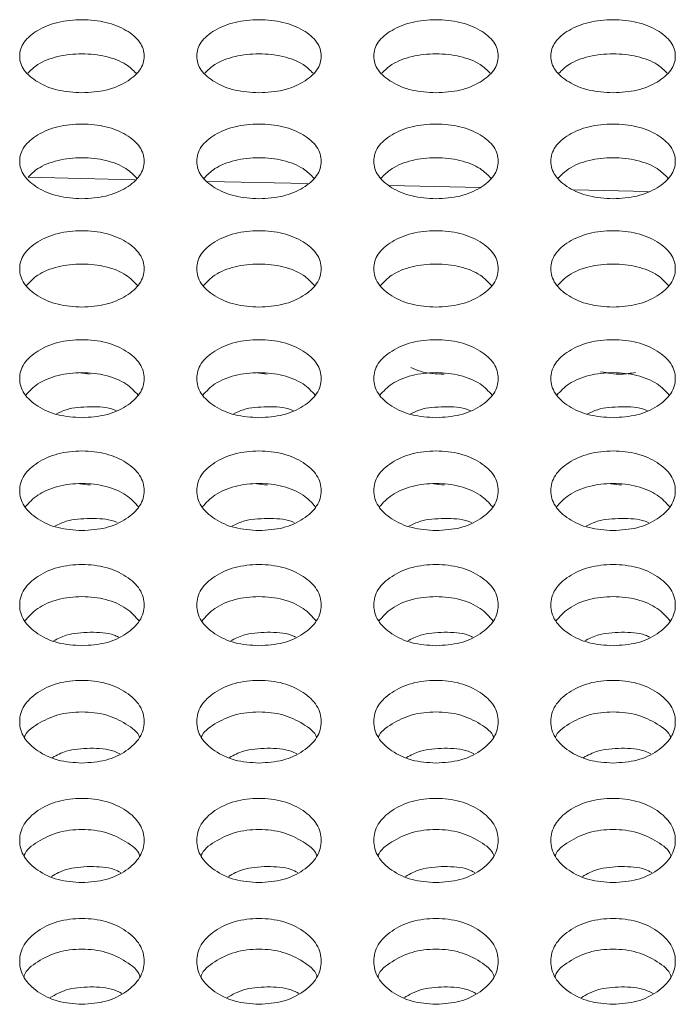
# Model space of a CAD drawing. Units: millimetres. Extents: x 11 to 1180, y 5 to 832.
# Drawn here: x 90 to 95, y 299 to 306 of the extents above; entities that cross this region are included whole.
import ezdxf

# ---------------------------------------------------------------- set-up
doc = ezdxf.new("R2010")
doc.units = ezdxf.units.MM

msp = doc.modelspace()

# ---------------------------------------------------------------- linework, layer by layer
at = {"color": 8, "linetype": 'Continuous', "lineweight": 15}
for p, q in [((91.151, 305.2334), (90.378, 305.251)), ((92.3989, 305.2049), (91.6772, 305.2214)), ((93.6469, 305.1764), (92.991, 305.1914)), ((94.861, 305.1487), (94.3241, 305.161))]:
    msp.add_line(p, q, dxfattribs=at)
at = {"color": 7, "linetype": 'Continuous', "lineweight": 15}
for p, q in [((90.7518, 303.8371), (90.8274, 303.8281)), ((92.0318, 303.8371), (92.1074, 303.8281)), ((90.7518, 303.0358), (90.8274, 303.0266)), ((92.0318, 303.0358), (92.1074, 303.0266)), ((93.3118, 303.0358), (93.3874, 303.0266)), ((94.5918, 303.0358), (94.6674, 303.0266))]:
    msp.add_line(p, q, dxfattribs=at)
for points, knots in [([(90.7674, 305.8616), (90.7081, 305.8653), (90.5896, 305.8726), (90.4416, 305.9357), (90.3383, 306.0223), (90.3069, 306.1268), (90.3383, 306.2309), (90.4416, 306.3173), (90.5895, 306.3778), (90.7674, 306.3961), (90.9454, 306.3777), (91.0932, 306.3173), (91.1965, 306.2309), (91.2278, 306.1269), (91.1964, 306.0223), (91.0929, 305.9356), (90.9452, 305.8722), (90.8266, 305.8651), (90.7674, 305.8616)], [0, 0, 0, 0, 0.0625283, 0.1249874, 0.1873368, 0.2500007, 0.3123933, 0.3750103, 0.437438, 0.5000188, 0.5624503, 0.6250309, 0.6874802, 0.7500443, 0.8125209, 0.8750584, 0.9376351, 1, 1, 1, 1]), ([(92.0474, 305.8616), (91.9881, 305.8653), (91.8696, 305.8726), (91.7216, 305.9357), (91.6183, 306.0223), (91.5869, 306.1268), (91.6183, 306.2309), (91.7216, 306.3173), (91.8695, 306.3778), (92.0474, 306.3961), (92.2254, 306.3777), (92.3732, 306.3173), (92.4765, 306.2309), (92.5078, 306.1269), (92.4764, 306.0223), (92.3729, 305.9356), (92.2252, 305.8722), (92.1066, 305.8651), (92.0474, 305.8616)], [0, 0, 0, 0, 0.0625262, 0.1249854, 0.1873348, 0.2499991, 0.3123918, 0.37501, 0.4374377, 0.5000186, 0.5624502, 0.625029, 0.6874796, 0.7500432, 0.8125199, 0.8750563, 0.937633, 1, 1, 1, 1]), ([(93.3274, 305.8616), (93.2681, 305.8653), (93.1496, 305.8726), (93.0016, 305.9357), (92.8983, 306.0223), (92.8669, 306.1268), (92.8983, 306.2309), (93.0016, 306.3173), (93.1495, 306.3778), (93.3274, 306.3961), (93.5054, 306.3777), (93.6532, 306.3173), (93.7565, 306.2309), (93.7878, 306.1269), (93.7564, 306.0223), (93.6529, 305.9356), (93.5052, 305.8722), (93.3866, 305.8651), (93.3274, 305.8616)], [0, 0, 0, 0, 0.062528, 0.124987, 0.187337, 0.250001, 0.312394, 0.375012, 0.437439, 0.50002, 0.562452, 0.625031, 0.687481, 0.750045, 0.812521, 0.875058, 0.937635, 1, 1, 1, 1]), ([(94.6074, 305.8616), (94.5481, 305.8653), (94.4296, 305.8726), (94.2816, 305.9357), (94.1783, 306.0223), (94.1469, 306.1268), (94.1783, 306.2309), (94.2816, 306.3173), (94.4295, 306.3778), (94.6074, 306.3961), (94.7854, 306.3777), (94.9332, 306.3173), (95.0365, 306.2309), (95.0678, 306.1269), (95.0364, 306.0223), (94.9329, 305.9356), (94.7852, 305.8722), (94.6666, 305.8651), (94.6074, 305.8616)], [0, 0, 0, 0, 0.0625283, 0.1249874, 0.1873368, 0.2500007, 0.3123933, 0.3750103, 0.437438, 0.5000188, 0.5624503, 0.6250309, 0.6874802, 0.7500443, 0.8125209, 0.8750584, 0.9376351, 1, 1, 1, 1]), ([(90.3757, 306.0032), (90.3979, 306.0253), (90.45, 306.0771), (90.5908, 306.1302), (90.7674, 306.1491), (90.944, 306.1301), (91.0848, 306.0771), (91.1369, 306.0253), (91.159, 306.0033)], [0, 0, 0, 0, 0.135327, 0.317432, 0.50018, 0.682493, 0.865039, 1, 1, 1, 1]), ([(91.6557, 306.0032), (91.6779, 306.0253), (91.73, 306.0771), (91.8708, 306.1302), (92.0474, 306.1491), (92.224, 306.1301), (92.3648, 306.0771), (92.4169, 306.0253), (92.439, 306.0033)], [0, 0, 0, 0, 0.135331, 0.317436, 0.500184, 0.682498, 0.865039, 1, 1, 1, 1]), ([(92.9357, 306.0032), (92.9579, 306.0253), (93.01, 306.0771), (93.1508, 306.1302), (93.3274, 306.1491), (93.504, 306.1301), (93.6448, 306.0771), (93.6969, 306.0253), (93.719, 306.0033)], [0, 0, 0, 0, 0.135327, 0.317433, 0.500181, 0.682494, 0.865035, 1, 1, 1, 1]), ([(94.2157, 306.0032), (94.2379, 306.0253), (94.29, 306.0771), (94.4308, 306.1302), (94.6074, 306.1491), (94.784, 306.1301), (94.9248, 306.0771), (94.9769, 306.0253), (94.999, 306.0033)], [0, 0, 0, 0, 0.135327, 0.317432, 0.50018, 0.682493, 0.865039, 1, 1, 1, 1]), ([(90.7674, 305.0956), (90.7081, 305.0994), (90.5896, 305.1068), (90.4416, 305.1713), (90.3383, 305.26), (90.3069, 305.3668), (90.3383, 305.4733), (90.4416, 305.5617), (90.5895, 305.6235), (90.7674, 305.6422), (90.9454, 305.6235), (91.0932, 305.5617), (91.1965, 305.4732), (91.2278, 305.3669), (91.1964, 305.2599), (91.0929, 305.1713), (90.9451, 305.1064), (90.8266, 305.0992), (90.7674, 305.0956)], [0, 0, 0, 0, 0.062528, 0.124988, 0.187338, 0.25, 0.312395, 0.37501, 0.437438, 0.500019, 0.562451, 0.625032, 0.687481, 0.750042, 0.81252, 0.87506, 0.937635, 1, 1, 1, 1]), ([(92.0474, 305.0956), (91.9881, 305.0994), (91.8696, 305.1068), (91.7216, 305.1713), (91.6183, 305.26), (91.5869, 305.3668), (91.6183, 305.4733), (91.7216, 305.5617), (91.8695, 305.6235), (92.0474, 305.6422), (92.2254, 305.6235), (92.3732, 305.5617), (92.4765, 305.4732), (92.5078, 305.3669), (92.4764, 305.2599), (92.3729, 305.1713), (92.2252, 305.1064), (92.1066, 305.0992), (92.0474, 305.0956)], [0, 0, 0, 0, 0.062526, 0.124986, 0.187336, 0.249998, 0.312393, 0.37501, 0.437438, 0.500019, 0.562451, 0.62503, 0.687481, 0.750041, 0.812519, 0.875057, 0.937632, 1, 1, 1, 1]), ([(93.3274, 305.0956), (93.2681, 305.0994), (93.1496, 305.1068), (93.0016, 305.1713), (92.8983, 305.26), (92.8669, 305.3668), (92.8983, 305.4733), (93.0016, 305.5617), (93.1495, 305.6235), (93.3274, 305.6422), (93.5054, 305.6235), (93.6532, 305.5617), (93.7565, 305.4732), (93.7878, 305.3669), (93.7564, 305.2599), (93.6529, 305.1713), (93.5052, 305.1064), (93.3866, 305.0992), (93.3274, 305.0956)], [0, 0, 0, 0, 0.062528, 0.124988, 0.187338, 0.25, 0.312395, 0.375012, 0.43744, 0.500021, 0.562453, 0.625031, 0.687482, 0.750042, 0.81252, 0.87506, 0.937635, 1, 1, 1, 1]), ([(94.6074, 305.0956), (94.5481, 305.0994), (94.4296, 305.1068), (94.2816, 305.1713), (94.1783, 305.26), (94.1469, 305.3668), (94.1783, 305.4733), (94.2816, 305.5617), (94.4295, 305.6235), (94.6074, 305.6422), (94.7854, 305.6235), (94.9332, 305.5617), (95.0365, 305.4732), (95.0678, 305.3669), (95.0364, 305.2599), (94.9329, 305.1713), (94.7851, 305.1064), (94.6666, 305.0992), (94.6074, 305.0956)], [0, 0, 0, 0, 0.062528, 0.124988, 0.187338, 0.25, 0.312395, 0.37501, 0.437438, 0.500019, 0.562451, 0.625032, 0.687481, 0.750042, 0.81252, 0.87506, 0.937635, 1, 1, 1, 1]), ([(90.378, 305.251), (90.3996, 305.2728), (90.4511, 305.3251), (90.5909, 305.3788), (90.7673, 305.3981), (90.9441, 305.3788), (91.087, 305.3234), (91.1403, 305.2688), (91.1639, 305.2448)], [0, 0, 0, 0, 0.130469, 0.311718, 0.493613, 0.675074, 0.856764, 1, 1, 1, 1]), ([(91.6509, 305.2447), (91.6745, 305.2688), (91.7278, 305.3234), (91.8708, 305.3789), (92.0474, 305.3981), (92.2241, 305.3788), (92.367, 305.3234), (92.4203, 305.2688), (92.4439, 305.2448)], [0, 0, 0, 0, 0.1417387, 0.3206389, 0.5001765, 0.679286, 0.8586172, 1, 1, 1, 1]), ([(92.9309, 305.2447), (92.9545, 305.2688), (93.0078, 305.3234), (93.1508, 305.3789), (93.3274, 305.3981), (93.5041, 305.3788), (93.647, 305.3234), (93.7003, 305.2688), (93.7239, 305.2448)], [0, 0, 0, 0, 0.1417387, 0.3206389, 0.5001765, 0.679286, 0.8586172, 1, 1, 1, 1]), ([(94.2109, 305.2447), (94.2345, 305.2688), (94.2878, 305.3234), (94.4308, 305.3789), (94.6074, 305.3981), (94.7841, 305.3788), (94.927, 305.3234), (94.9803, 305.2688), (95.0039, 305.2448)], [0, 0, 0, 0, 0.1417385, 0.3206384, 0.5001757, 0.6792849, 0.8586208, 1, 1, 1, 1]), ([(90.7674, 304.3128), (90.7081, 304.3166), (90.5896, 304.3242), (90.4416, 304.3901), (90.3383, 304.4807), (90.3069, 304.5899), (90.3383, 304.6987), (90.4416, 304.789), (90.5895, 304.8522), (90.7674, 304.8713), (90.9454, 304.8521), (91.0932, 304.789), (91.1965, 304.6986), (91.2278, 304.5899), (91.1964, 304.4806), (91.0929, 304.3901), (90.9452, 304.3238), (90.8266, 304.3164), (90.7674, 304.3128)], [0, 0, 0, 0, 0.062528, 0.124988, 0.187337, 0.249998, 0.312394, 0.37501, 0.437439, 0.500019, 0.562451, 0.625031, 0.687481, 0.750045, 0.81252, 0.875059, 0.937635, 1, 1, 1, 1]), ([(92.0474, 304.3128), (91.9881, 304.3166), (91.8696, 304.3242), (91.7216, 304.3901), (91.6183, 304.4807), (91.5869, 304.5899), (91.6183, 304.6987), (91.7216, 304.789), (91.8695, 304.8522), (92.0474, 304.8713), (92.2254, 304.8521), (92.3732, 304.789), (92.4765, 304.6986), (92.5078, 304.5899), (92.4764, 304.4806), (92.3729, 304.3901), (92.2252, 304.3238), (92.1066, 304.3164), (92.0474, 304.3128)], [0, 0, 0, 0, 0.062526, 0.124986, 0.187335, 0.249997, 0.312392, 0.37501, 0.437439, 0.500019, 0.562451, 0.625029, 0.68748, 0.750044, 0.812519, 0.875057, 0.937633, 1, 1, 1, 1]), ([(93.3274, 304.3128), (93.2681, 304.3166), (93.1496, 304.3242), (93.0016, 304.3901), (92.8983, 304.4807), (92.8669, 304.5899), (92.8983, 304.6987), (93.0016, 304.789), (93.1495, 304.8522), (93.3274, 304.8713), (93.5054, 304.8521), (93.6532, 304.789), (93.7565, 304.6986), (93.7878, 304.5899), (93.7564, 304.4806), (93.6529, 304.3901), (93.5052, 304.3238), (93.3866, 304.3164), (93.3274, 304.3128)], [0, 0, 0, 0, 0.0625283, 0.1249881, 0.1873365, 0.2499987, 0.312394, 0.3750114, 0.4374403, 0.5000209, 0.5624529, 0.6250306, 0.6874816, 0.7500455, 0.8125196, 0.875059, 0.9376349, 1, 1, 1, 1]), ([(94.6074, 304.3128), (94.5481, 304.3166), (94.4296, 304.3242), (94.2816, 304.3901), (94.1783, 304.4807), (94.1469, 304.5899), (94.1783, 304.6987), (94.2816, 304.789), (94.4295, 304.8522), (94.6074, 304.8713), (94.7854, 304.8521), (94.9332, 304.789), (95.0365, 304.6986), (95.0678, 304.5899), (95.0364, 304.4806), (94.9329, 304.3901), (94.7851, 304.3238), (94.6666, 304.3164), (94.6074, 304.3128)], [0, 0, 0, 0, 0.062528, 0.124988, 0.187337, 0.249998, 0.312394, 0.37501, 0.437439, 0.500019, 0.562451, 0.625031, 0.687481, 0.750045, 0.81252, 0.875059, 0.937635, 1, 1, 1, 1]), ([(90.3662, 304.4693), (90.3911, 304.4954), (90.4457, 304.5528), (90.5907, 304.6106), (90.7674, 304.6302), (90.9442, 304.6106), (91.0891, 304.5528), (91.1437, 304.4954), (91.1685, 304.4693)], [0, 0, 0, 0, 0.14766, 0.323605, 0.500172, 0.676321, 0.85269, 1, 1, 1, 1]), ([(91.6462, 304.4693), (91.6711, 304.4954), (91.7257, 304.5528), (91.8707, 304.6106), (92.0474, 304.6302), (92.2242, 304.6106), (92.3691, 304.5528), (92.4237, 304.4954), (92.4485, 304.4693)], [0, 0, 0, 0, 0.147663, 0.323608, 0.500177, 0.676325, 0.85269, 1, 1, 1, 1]), ([(92.9262, 304.4693), (92.9511, 304.4954), (93.0057, 304.5528), (93.1507, 304.6106), (93.3274, 304.6302), (93.5042, 304.6106), (93.6491, 304.5528), (93.7037, 304.4954), (93.7285, 304.4693)], [0, 0, 0, 0, 0.14766, 0.323606, 0.500175, 0.676324, 0.85269, 1, 1, 1, 1]), ([(94.2062, 304.4693), (94.2311, 304.4954), (94.2857, 304.5528), (94.4307, 304.6106), (94.6074, 304.6302), (94.7842, 304.6106), (94.9291, 304.5528), (94.9837, 304.4954), (95.0085, 304.4693)], [0, 0, 0, 0, 0.14766, 0.323605, 0.500172, 0.676321, 0.85269, 1, 1, 1, 1]), ([(90.7674, 303.5132), (90.7081, 303.5171), (90.5896, 303.5249), (90.4416, 303.5922), (90.3383, 303.6847), (90.3069, 303.7962), (90.3383, 303.9073), (90.4416, 303.9995), (90.5895, 304.0641), (90.7674, 304.0836), (90.9454, 304.064), (91.0932, 303.9995), (91.1965, 303.9072), (91.2278, 303.7962), (91.1964, 303.6846), (91.0929, 303.5922), (90.9452, 303.5245), (90.8266, 303.517), (90.7674, 303.5132)], [0, 0, 0, 0, 0.062528, 0.124988, 0.187337, 0.250001, 0.312393, 0.37501, 0.437438, 0.500019, 0.56245, 0.62503, 0.687482, 0.750044, 0.812519, 0.875058, 0.937635, 1, 1, 1, 1]), ([(92.0474, 303.5132), (91.9881, 303.5171), (91.8696, 303.5249), (91.7216, 303.5922), (91.6183, 303.6847), (91.5869, 303.7962), (91.6183, 303.9073), (91.7216, 303.9995), (91.8695, 304.0641), (92.0474, 304.0836), (92.2254, 304.064), (92.3732, 303.9995), (92.4765, 303.9072), (92.5078, 303.7962), (92.4764, 303.6846), (92.3729, 303.5922), (92.2252, 303.5245), (92.1066, 303.517), (92.0474, 303.5132)], [0, 0, 0, 0, 0.062526, 0.124986, 0.187335, 0.249999, 0.312392, 0.375009, 0.437438, 0.500019, 0.56245, 0.625028, 0.687481, 0.750043, 0.812518, 0.875056, 0.937633, 1, 1, 1, 1]), ([(93.3274, 303.5132), (93.2681, 303.5171), (93.1496, 303.5249), (93.0016, 303.5922), (92.8983, 303.6847), (92.8669, 303.7962), (92.8983, 303.9073), (93.0016, 303.9995), (93.1495, 304.0641), (93.3274, 304.0836), (93.5054, 304.064), (93.6532, 303.9995), (93.7565, 303.9072), (93.7878, 303.7962), (93.7564, 303.6846), (93.6529, 303.5922), (93.5052, 303.5245), (93.3866, 303.517), (93.3274, 303.5132)], [0, 0, 0, 0, 0.0625282, 0.1249878, 0.1873371, 0.250001, 0.3123938, 0.3750111, 0.4374395, 0.5000203, 0.5624518, 0.62503, 0.6874824, 0.7500447, 0.8125195, 0.8750583, 0.9376352, 1, 1, 1, 1]), ([(94.6074, 303.5132), (94.5481, 303.5171), (94.4296, 303.5249), (94.2816, 303.5922), (94.1783, 303.6847), (94.1469, 303.7962), (94.1783, 303.9073), (94.2816, 303.9995), (94.4295, 304.0641), (94.6074, 304.0836), (94.7854, 304.064), (94.9332, 303.9995), (95.0365, 303.9072), (95.0678, 303.7962), (95.0364, 303.6846), (94.9329, 303.5922), (94.7852, 303.5245), (94.6666, 303.517), (94.6074, 303.5132)], [0, 0, 0, 0, 0.062528, 0.124988, 0.187337, 0.250001, 0.312393, 0.37501, 0.437438, 0.500019, 0.56245, 0.62503, 0.687482, 0.750044, 0.812519, 0.875058, 0.937635, 1, 1, 1, 1]), ([(93.1462, 303.8773), (93.1683, 303.8668), (93.2375, 303.8336), (93.3267, 303.8303), (93.3874, 303.8281)], [0, 0, 0, 0, 0.318776, 1, 1, 1, 1]), ([(90.3618, 303.6772), (90.388, 303.7054), (90.4437, 303.7654), (90.5906, 303.8257), (90.7674, 303.8456), (90.9443, 303.8256), (91.0911, 303.7654), (91.1469, 303.7053), (91.173, 303.6772)], [0, 0, 0, 0, 0.153152, 0.326354, 0.500168, 0.67357, 0.847189, 1, 1, 1, 1]), ([(91.6418, 303.6772), (91.668, 303.7054), (91.7237, 303.7654), (91.8706, 303.8257), (92.0474, 303.8456), (92.2243, 303.8256), (92.3711, 303.7654), (92.4269, 303.7053), (92.453, 303.6772)], [0, 0, 0, 0, 0.153156, 0.326358, 0.500173, 0.673575, 0.847188, 1, 1, 1, 1]), ([(92.9218, 303.6772), (92.948, 303.7054), (93.0037, 303.7654), (93.1506, 303.8257), (93.3274, 303.8456), (93.5043, 303.8256), (93.6511, 303.7654), (93.7069, 303.7053), (93.733, 303.6772)], [0, 0, 0, 0, 0.153153, 0.326355, 0.500171, 0.673573, 0.847188, 1, 1, 1, 1]), ([(94.2018, 303.6772), (94.228, 303.7054), (94.2837, 303.7654), (94.4306, 303.8257), (94.6074, 303.8456), (94.7843, 303.8256), (94.9311, 303.7654), (94.9869, 303.7053), (95.013, 303.6772)], [0, 0, 0, 0, 0.153152, 0.326354, 0.500168, 0.67357, 0.847189, 1, 1, 1, 1]), ([(94.5172, 303.846), (94.5672, 303.8365), (94.6516, 303.8205), (94.7361, 303.8345), (94.7705, 303.8402)], [0, 0, 0, 0, 0.5929996, 1, 1, 1, 1]), ([(91.0138, 303.5655), (91.0093, 303.5675), (90.9567, 303.5906), (90.8263, 303.5945), (90.6756, 303.5858), (90.6047, 303.5515), (90.5809, 303.54)], [0, 0, 0, 0, 0.035758, 0.420281, 0.805718, 1, 1, 1, 1]), ([(92.2937, 303.5655), (92.2893, 303.5675), (92.2367, 303.5906), (92.1063, 303.5945), (91.9556, 303.5858), (91.8847, 303.5515), (91.8609, 303.54)], [0, 0, 0, 0, 0.035758, 0.420285, 0.805727, 1, 1, 1, 1]), ([(93.5738, 303.5655), (93.5693, 303.5675), (93.5167, 303.5906), (93.3863, 303.5945), (93.2356, 303.5858), (93.1647, 303.5515), (93.1409, 303.54)], [0, 0, 0, 0, 0.035769, 0.420291, 0.805729, 1, 1, 1, 1]), ([(94.8538, 303.5655), (94.8493, 303.5675), (94.7967, 303.5906), (94.6663, 303.5945), (94.5156, 303.5858), (94.4447, 303.5515), (94.4209, 303.54)], [0, 0, 0, 0, 0.035758, 0.420281, 0.805718, 1, 1, 1, 1]), ([(90.7674, 302.6973), (90.7081, 302.7012), (90.5896, 302.7092), (90.4416, 302.7778), (90.3383, 302.8722), (90.3069, 302.9859), (90.3383, 303.0994), (90.4416, 303.1935), (90.5895, 303.2594), (90.7674, 303.2793), (90.9454, 303.2593), (91.0932, 303.1935), (91.1965, 303.0993), (91.2278, 302.986), (91.1964, 302.8721), (91.0929, 302.7778), (90.9452, 302.7087), (90.8266, 302.7011), (90.7674, 302.6973)], [0, 0, 0, 0, 0.062528, 0.124988, 0.187338, 0.25, 0.312393, 0.375011, 0.437438, 0.500019, 0.562451, 0.625031, 0.68748, 0.750043, 0.81252, 0.875058, 0.937635, 1, 1, 1, 1]), ([(92.0474, 302.6973), (91.9881, 302.7012), (91.8696, 302.7092), (91.7216, 302.7778), (91.6183, 302.8722), (91.5869, 302.9859), (91.6183, 303.0994), (91.7216, 303.1935), (91.8695, 303.2594), (92.0474, 303.2793), (92.2254, 303.2593), (92.3732, 303.1935), (92.4765, 303.0993), (92.5078, 302.986), (92.4764, 302.8721), (92.3729, 302.7778), (92.2252, 302.7087), (92.1066, 302.7011), (92.0474, 302.6973)], [0, 0, 0, 0, 0.062526, 0.124986, 0.187336, 0.249998, 0.312392, 0.375011, 0.437438, 0.500019, 0.562451, 0.625029, 0.687479, 0.750042, 0.812519, 0.875056, 0.937633, 1, 1, 1, 1]), ([(93.3274, 302.6973), (93.2681, 302.7012), (93.1496, 302.7092), (93.0016, 302.7778), (92.8983, 302.8722), (92.8669, 302.9859), (92.8983, 303.0994), (93.0016, 303.1935), (93.1495, 303.2594), (93.3274, 303.2793), (93.5054, 303.2593), (93.6532, 303.1935), (93.7565, 303.0993), (93.7878, 302.986), (93.7564, 302.8721), (93.6529, 302.7778), (93.5052, 302.7087), (93.3866, 302.7011), (93.3274, 302.6973)], [0, 0, 0, 0, 0.062528, 0.124988, 0.187338, 0.25, 0.312393, 0.375012, 0.43744, 0.500021, 0.562452, 0.625031, 0.687481, 0.750043, 0.81252, 0.875059, 0.937635, 1, 1, 1, 1]), ([(94.6074, 302.6973), (94.5481, 302.7012), (94.4296, 302.7092), (94.2816, 302.7778), (94.1783, 302.8722), (94.1469, 302.9859), (94.1783, 303.0994), (94.2816, 303.1935), (94.4295, 303.2594), (94.6074, 303.2793), (94.7854, 303.2593), (94.9332, 303.1935), (95.0365, 303.0993), (95.0678, 302.986), (95.0364, 302.8721), (94.9329, 302.7778), (94.7851, 302.7087), (94.6666, 302.7011), (94.6074, 302.6973)], [0, 0, 0, 0, 0.062528, 0.124988, 0.187338, 0.25, 0.312393, 0.375011, 0.437438, 0.500019, 0.562451, 0.625031, 0.68748, 0.750043, 0.81252, 0.875058, 0.937635, 1, 1, 1, 1]), ([(90.3575, 302.8686), (90.3849, 302.8988), (90.4418, 302.9615), (90.5905, 303.0241), (90.7674, 303.0444), (90.9443, 303.0241), (91.093, 302.9615), (91.1499, 302.8987), (91.1772, 302.8686)], [0, 0, 0, 0, 0.158268, 0.328916, 0.500168, 0.671014, 0.842075, 1, 1, 1, 1]), ([(91.6375, 302.8686), (91.6649, 302.8988), (91.7218, 302.9615), (91.8705, 303.0241), (92.0474, 303.0444), (92.2244, 303.0241), (92.373, 302.9615), (92.4299, 302.8987), (92.4572, 302.8686)], [0, 0, 0, 0, 0.158271, 0.328919, 0.500171, 0.671016, 0.842072, 1, 1, 1, 1]), ([(92.9175, 302.8686), (92.9449, 302.8988), (93.0018, 302.9615), (93.1505, 303.0241), (93.3274, 303.0444), (93.5043, 303.0241), (93.653, 302.9615), (93.7099, 302.8987), (93.7372, 302.8686)], [0, 0, 0, 0, 0.158268, 0.328917, 0.500169, 0.671015, 0.842072, 1, 1, 1, 1]), ([(94.1975, 302.8686), (94.2249, 302.8988), (94.2818, 302.9615), (94.4305, 303.0241), (94.6074, 303.0444), (94.7843, 303.0241), (94.933, 302.9615), (94.9899, 302.8987), (95.0172, 302.8686)], [0, 0, 0, 0, 0.158268, 0.328916, 0.500168, 0.671014, 0.842075, 1, 1, 1, 1]), ([(90.8274, 302.7855), (90.7668, 302.7829), (90.672, 302.7788), (90.5984, 302.7419), (90.5718, 302.7285)], [0, 0, 0, 0, 0.638176, 1, 1, 1, 1]), ([(91.023, 302.7547), (91.0154, 302.7581), (90.96, 302.7836), (90.8888, 302.7846), (90.8274, 302.7855)], [0, 0, 0, 0, 0.137069, 1, 1, 1, 1]), ([(92.1074, 302.7855), (92.0468, 302.7829), (91.952, 302.7788), (91.8784, 302.7419), (91.8518, 302.7285)], [0, 0, 0, 0, 0.6381952, 1, 1, 1, 1]), ([(92.303, 302.7547), (92.2954, 302.7581), (92.24, 302.7836), (92.1688, 302.7846), (92.1074, 302.7855)], [0, 0, 0, 0, 0.137093, 1, 1, 1, 1]), ([(93.3874, 302.7855), (93.3268, 302.7829), (93.232, 302.7788), (93.1584, 302.7419), (93.1318, 302.7285)], [0, 0, 0, 0, 0.6381952, 1, 1, 1, 1]), ([(93.583, 302.7547), (93.5754, 302.7581), (93.52, 302.7836), (93.4488, 302.7846), (93.3874, 302.7855)], [0, 0, 0, 0, 0.137093, 1, 1, 1, 1]), ([(94.6674, 302.7855), (94.6068, 302.7829), (94.512, 302.7788), (94.4384, 302.7419), (94.4118, 302.7285)], [0, 0, 0, 0, 0.638176, 1, 1, 1, 1]), ([(94.863, 302.7547), (94.8554, 302.7581), (94.8, 302.7836), (94.7288, 302.7846), (94.6674, 302.7855)], [0, 0, 0, 0, 0.137069, 1, 1, 1, 1]), ([(90.7674, 301.8651), (90.7081, 301.8691), (90.5896, 301.8772), (90.4416, 301.9472), (90.3383, 302.0434), (90.3069, 302.1594), (90.3383, 302.2751), (90.4416, 302.3711), (90.5895, 302.4383), (90.7674, 302.4586), (90.9454, 302.4383), (91.0932, 302.3711), (91.1965, 302.275), (91.2278, 302.1595), (91.1964, 302.0433), (91.0929, 301.9472), (90.9452, 301.8768), (90.8266, 301.869), (90.7674, 301.8651)], [0, 0, 0, 0, 0.062528, 0.124987, 0.187337, 0.249999, 0.312394, 0.375009, 0.437439, 0.500019, 0.562451, 0.625031, 0.687481, 0.750043, 0.812521, 0.87506, 0.937635, 1, 1, 1, 1]), ([(92.0474, 301.8651), (91.9881, 301.8691), (91.8696, 301.8772), (91.7216, 301.9472), (91.6183, 302.0434), (91.5869, 302.1594), (91.6183, 302.2751), (91.7216, 302.3711), (91.8695, 302.4383), (92.0474, 302.4586), (92.2254, 302.4383), (92.3732, 302.3711), (92.4765, 302.275), (92.5078, 302.1595), (92.4764, 302.0433), (92.3729, 301.9472), (92.2252, 301.8768), (92.1066, 301.869), (92.0474, 301.8651)], [0, 0, 0, 0, 0.0625263, 0.1249854, 0.1873347, 0.2499978, 0.3123926, 0.375009, 0.4374385, 0.500019, 0.5624506, 0.6250295, 0.6874807, 0.7500419, 0.8125195, 0.8750574, 0.9376328, 1, 1, 1, 1]), ([(93.3274, 301.8651), (93.2681, 301.8691), (93.1496, 301.8772), (93.0016, 301.9472), (92.8983, 302.0434), (92.8669, 302.1594), (92.8983, 302.2751), (93.0016, 302.3711), (93.1495, 302.4383), (93.3274, 302.4586), (93.5054, 302.4383), (93.6532, 302.3711), (93.7565, 302.275), (93.7878, 302.1595), (93.7564, 302.0433), (93.6529, 301.9472), (93.5052, 301.8768), (93.3866, 301.869), (93.3274, 301.8651)], [0, 0, 0, 0, 0.062528, 0.124987, 0.187337, 0.25, 0.312394, 0.375011, 0.43744, 0.500021, 0.562452, 0.625031, 0.687482, 0.750043, 0.812521, 0.87506, 0.937635, 1, 1, 1, 1]), ([(94.6074, 301.8651), (94.5481, 301.8691), (94.4296, 301.8772), (94.2816, 301.9472), (94.1783, 302.0434), (94.1469, 302.1594), (94.1783, 302.2751), (94.2816, 302.3711), (94.4295, 302.4383), (94.6074, 302.4586), (94.7854, 302.4383), (94.9332, 302.3711), (95.0365, 302.275), (95.0678, 302.1595), (95.0364, 302.0433), (94.9329, 301.9472), (94.7851, 301.8768), (94.6666, 301.869), (94.6074, 301.8651)], [0, 0, 0, 0, 0.062528, 0.124987, 0.187337, 0.249999, 0.312394, 0.375009, 0.437439, 0.500019, 0.562451, 0.625031, 0.687481, 0.750043, 0.812521, 0.87506, 0.937635, 1, 1, 1, 1]), ([(90.3534, 302.0437), (90.3819, 302.0759), (90.4399, 302.1414), (90.5905, 302.2063), (90.7674, 302.2269), (90.9444, 302.2063), (91.0949, 302.1414), (91.1529, 302.0759), (91.1813, 302.0437)], [0, 0, 0, 0, 0.163042, 0.331306, 0.500164, 0.66862, 0.837294, 1, 1, 1, 1]), ([(91.6334, 302.0437), (91.6619, 302.0759), (91.7199, 302.1414), (91.8705, 302.2063), (92.0474, 302.2269), (92.2244, 302.2063), (92.3749, 302.1414), (92.4329, 302.0759), (92.4613, 302.0437)], [0, 0, 0, 0, 0.163046, 0.33131, 0.500168, 0.668624, 0.837294, 1, 1, 1, 1]), ([(92.9134, 302.0437), (92.942, 302.0759), (92.9999, 302.1414), (93.1505, 302.2063), (93.3274, 302.2269), (93.5044, 302.2063), (93.6549, 302.1414), (93.7129, 302.0759), (93.7413, 302.0437)], [0, 0, 0, 0, 0.163043, 0.331306, 0.500165, 0.668621, 0.837291, 1, 1, 1, 1]), ([(94.1934, 302.0437), (94.2219, 302.0759), (94.2799, 302.1414), (94.4305, 302.2063), (94.6074, 302.2269), (94.7844, 302.2063), (94.9349, 302.1414), (94.9929, 302.0759), (95.0213, 302.0437)], [0, 0, 0, 0, 0.163042, 0.331306, 0.500164, 0.66862, 0.837294, 1, 1, 1, 1]), ([(90.8274, 301.9629), (90.767, 301.96), (90.6686, 301.9554), (90.5924, 301.9161), (90.563, 301.9009)], [0, 0, 0, 0, 0.614416, 1, 1, 1, 1]), ([(91.0318, 301.9275), (91.0214, 301.9325), (90.9633, 301.9602), (90.8886, 301.9617), (90.8274, 301.9629)], [0, 0, 0, 0, 0.180012, 1, 1, 1, 1]), ([(92.1074, 301.9629), (92.047, 301.96), (91.9486, 301.9554), (91.8724, 301.9161), (91.843, 301.9009)], [0, 0, 0, 0, 0.614424, 1, 1, 1, 1]), ([(92.3118, 301.9275), (92.3014, 301.9325), (92.2433, 301.9602), (92.1686, 301.9617), (92.1074, 301.9629)], [0, 0, 0, 0, 0.180017, 1, 1, 1, 1]), ([(93.3874, 301.9629), (93.327, 301.96), (93.2286, 301.9554), (93.1524, 301.9161), (93.123, 301.9009)], [0, 0, 0, 0, 0.614424, 1, 1, 1, 1]), ([(93.5918, 301.9275), (93.5814, 301.9325), (93.5233, 301.9602), (93.4486, 301.9617), (93.3874, 301.9629)], [0, 0, 0, 0, 0.180036, 1, 1, 1, 1]), ([(94.6674, 301.9629), (94.607, 301.96), (94.5086, 301.9554), (94.4324, 301.9161), (94.403, 301.9009)], [0, 0, 0, 0, 0.614416, 1, 1, 1, 1]), ([(94.8718, 301.9275), (94.8614, 301.9325), (94.8033, 301.9602), (94.7286, 301.9617), (94.6674, 301.9629)], [0, 0, 0, 0, 0.180012, 1, 1, 1, 1]), ([(90.7674, 301.0169), (90.7081, 301.021), (90.5896, 301.0293), (90.4416, 301.1006), (90.3383, 301.1986), (90.3069, 301.3169), (90.3383, 301.4347), (90.4416, 301.5326), (90.5895, 301.6011), (90.7674, 301.6218), (90.9454, 301.601), (91.0932, 301.5326), (91.1965, 301.4346), (91.2278, 301.3169), (91.1964, 301.1985), (91.0929, 301.1006), (90.9452, 301.0288), (90.8266, 301.0209), (90.7674, 301.0169)], [0, 0, 0, 0, 0.062528, 0.124988, 0.187338, 0.249998, 0.312394, 0.375011, 0.437438, 0.500019, 0.562451, 0.62503, 0.687482, 0.750043, 0.81252, 0.875059, 0.937635, 1, 1, 1, 1]), ([(92.0474, 301.0169), (91.9881, 301.021), (91.8696, 301.0293), (91.7216, 301.1006), (91.6183, 301.1986), (91.5869, 301.3169), (91.6183, 301.4347), (91.7216, 301.5326), (91.8695, 301.6011), (92.0474, 301.6218), (92.2254, 301.6011), (92.3732, 301.5326), (92.4765, 301.4347), (92.5078, 301.3169), (92.4764, 301.1985), (92.3729, 301.1006), (92.2252, 301.0288), (92.1066, 301.0209), (92.0474, 301.0169)], [0, 0, 0, 0, 0.062526, 0.124986, 0.187336, 0.249997, 0.312393, 0.375011, 0.437438, 0.500019, 0.562451, 0.625028, 0.687481, 0.750042, 0.812519, 0.875057, 0.937633, 1, 1, 1, 1]), ([(93.3274, 301.0169), (93.2681, 301.021), (93.1496, 301.0293), (93.0016, 301.1006), (92.8983, 301.1986), (92.8669, 301.3169), (92.8983, 301.4347), (93.0016, 301.5326), (93.1495, 301.6011), (93.3274, 301.6218), (93.5054, 301.6011), (93.6532, 301.5326), (93.7565, 301.4347), (93.7878, 301.3169), (93.7564, 301.1985), (93.6529, 301.1006), (93.5052, 301.0288), (93.3866, 301.0209), (93.3274, 301.0169)], [0, 0, 0, 0, 0.062528, 0.124988, 0.187338, 0.249999, 0.312395, 0.375012, 0.43744, 0.500021, 0.562452, 0.62503, 0.687483, 0.750043, 0.81252, 0.875059, 0.937635, 1, 1, 1, 1]), ([(94.6074, 301.0169), (94.5481, 301.021), (94.4296, 301.0293), (94.2816, 301.1006), (94.1783, 301.1986), (94.1469, 301.3169), (94.1783, 301.4347), (94.2816, 301.5326), (94.4295, 301.6011), (94.6074, 301.6218), (94.7854, 301.601), (94.9332, 301.5326), (95.0365, 301.4346), (95.0678, 301.3169), (95.0364, 301.1985), (94.9329, 301.1006), (94.7851, 301.0288), (94.6666, 301.0209), (94.6074, 301.0169)], [0, 0, 0, 0, 0.062528, 0.124988, 0.187338, 0.249998, 0.312394, 0.375011, 0.437438, 0.500019, 0.562451, 0.62503, 0.687482, 0.750043, 0.81252, 0.875059, 0.937635, 1, 1, 1, 1]), ([(90.3501, 301.2031), (90.3501, 301.2032), (90.3613, 301.2414), (90.4468, 301.3034), (90.5883, 301.3729), (90.7674, 301.3931), (90.9466, 301.3729), (91.0879, 301.3034), (91.1736, 301.2414), (91.1846, 301.2031), (91.1847, 301.2029)], [0, 0, 0, 0, 0.00059, 0.167041, 0.333237, 0.500017, 0.6664, 0.832997, 0.999011, 1, 1, 1, 1]), ([(91.6301, 301.2031), (91.6301, 301.2032), (91.6413, 301.2414), (91.7268, 301.3034), (91.8683, 301.3729), (92.0474, 301.3931), (92.2266, 301.3729), (92.3677, 301.3034), (92.4539, 301.2415), (92.4646, 301.2031), (92.4647, 301.2029)], [0, 0, 0, 0, 0.00059, 0.167044, 0.33324, 0.50002, 0.666403, 0.832995, 0.999012, 1, 1, 1, 1]), ([(92.9101, 301.2031), (92.9101, 301.2032), (92.9208, 301.2415), (93.0071, 301.3034), (93.1483, 301.3729), (93.3274, 301.3931), (93.5066, 301.3729), (93.6479, 301.3034), (93.7336, 301.2414), (93.7446, 301.2031), (93.7447, 301.2029)], [0, 0, 0, 0, 0.000589, 0.167043, 0.333239, 0.500019, 0.666402, 0.832994, 0.999011, 1, 1, 1, 1]), ([(94.1901, 301.2031), (94.1901, 301.2032), (94.2013, 301.2414), (94.2868, 301.3034), (94.4283, 301.3729), (94.6074, 301.3931), (94.7866, 301.3729), (94.9279, 301.3034), (95.0136, 301.2414), (95.0246, 301.2031), (95.0247, 301.2029)], [0, 0, 0, 0, 0.00059, 0.167041, 0.333237, 0.500017, 0.6664, 0.832997, 0.999011, 1, 1, 1, 1]), ([(90.8274, 301.1242), (90.7671, 301.1212), (90.6654, 301.1161), (90.5865, 301.0743), (90.5545, 301.0573)], [0, 0, 0, 0, 0.593154, 1, 1, 1, 1]), ([(91.0403, 301.0844), (91.0271, 301.0909), (90.9665, 301.1208), (90.8885, 301.1227), (90.8274, 301.1242)], [0, 0, 0, 0, 0.217512, 1, 1, 1, 1]), ([(92.1074, 301.1242), (92.0471, 301.1212), (91.9454, 301.1161), (91.8665, 301.0743), (91.8345, 301.0573)], [0, 0, 0, 0, 0.593162, 1, 1, 1, 1]), ([(92.3203, 301.0844), (92.3071, 301.0909), (92.2465, 301.1208), (92.1685, 301.1227), (92.1074, 301.1242)], [0, 0, 0, 0, 0.217518, 1, 1, 1, 1]), ([(93.3874, 301.1242), (93.3271, 301.1212), (93.2253, 301.1161), (93.1465, 301.0743), (93.1145, 301.0573)], [0, 0, 0, 0, 0.593162, 1, 1, 1, 1]), ([(93.6003, 301.0844), (93.5871, 301.0909), (93.5265, 301.1208), (93.4485, 301.1227), (93.3874, 301.1242)], [0, 0, 0, 0, 0.217535, 1, 1, 1, 1]), ([(94.6674, 301.1242), (94.6071, 301.1212), (94.5054, 301.1161), (94.4265, 301.0743), (94.3945, 301.0573)], [0, 0, 0, 0, 0.593154, 1, 1, 1, 1]), ([(94.8803, 301.0844), (94.8671, 301.0909), (94.8065, 301.1208), (94.7285, 301.1227), (94.6674, 301.1242)], [0, 0, 0, 0, 0.217512, 1, 1, 1, 1]), ([(90.7674, 300.153), (90.7081, 300.1572), (90.5896, 300.1656), (90.4416, 300.2382), (90.3383, 300.338), (90.3069, 300.4584), (90.3383, 300.5785), (90.4416, 300.6782), (90.5895, 300.748), (90.7674, 300.7691), (90.9454, 300.7479), (91.0932, 300.6782), (91.1965, 300.5784), (91.2278, 300.4585), (91.1964, 300.3379), (91.0929, 300.2382), (90.9452, 300.1651), (90.8266, 300.157), (90.7674, 300.153)], [0, 0, 0, 0, 0.062529, 0.124987, 0.187339, 0.250001, 0.312394, 0.375009, 0.437438, 0.500018, 0.56245, 0.62503, 0.687479, 0.750042, 0.812521, 0.875059, 0.937635, 1, 1, 1, 1]), ([(92.0474, 300.153), (91.9881, 300.1572), (91.8696, 300.1656), (91.7216, 300.2382), (91.6183, 300.338), (91.5869, 300.4584), (91.6183, 300.5785), (91.7216, 300.6782), (91.8695, 300.748), (92.0474, 300.7691), (92.2254, 300.7479), (92.3732, 300.6782), (92.4765, 300.5784), (92.5078, 300.4585), (92.4764, 300.3379), (92.3729, 300.2382), (92.2252, 300.1651), (92.1066, 300.157), (92.0474, 300.153)], [0, 0, 0, 0, 0.062526, 0.124985, 0.187337, 0.25, 0.312393, 0.375009, 0.437438, 0.500018, 0.56245, 0.625028, 0.687478, 0.750041, 0.81252, 0.875057, 0.937633, 1, 1, 1, 1]), ([(93.3274, 300.153), (93.2681, 300.1572), (93.1496, 300.1656), (93.0016, 300.2382), (92.8983, 300.338), (92.8669, 300.4584), (92.8983, 300.5785), (93.0016, 300.6782), (93.1495, 300.748), (93.3274, 300.7691), (93.5054, 300.7479), (93.6532, 300.6782), (93.7565, 300.5784), (93.7878, 300.4585), (93.7564, 300.3379), (93.6529, 300.2382), (93.5052, 300.1651), (93.3866, 300.157), (93.3274, 300.153)], [0, 0, 0, 0, 0.062528, 0.124987, 0.187339, 0.250001, 0.312395, 0.37501, 0.437439, 0.50002, 0.562451, 0.62503, 0.687479, 0.750043, 0.812521, 0.875059, 0.937635, 1, 1, 1, 1]), ([(94.6074, 300.153), (94.5481, 300.1572), (94.4296, 300.1656), (94.2816, 300.2382), (94.1783, 300.338), (94.1469, 300.4584), (94.1783, 300.5785), (94.2816, 300.6782), (94.4295, 300.748), (94.6074, 300.7691), (94.7854, 300.7479), (94.9332, 300.6782), (95.0365, 300.5784), (95.0678, 300.4585), (95.0364, 300.3379), (94.9329, 300.2382), (94.7851, 300.1651), (94.6666, 300.157), (94.6074, 300.153)], [0, 0, 0, 0, 0.062529, 0.124987, 0.187339, 0.250001, 0.312394, 0.375009, 0.437438, 0.500018, 0.56245, 0.62503, 0.687479, 0.750042, 0.812521, 0.875059, 0.937635, 1, 1, 1, 1]), ([(90.349, 300.3463), (90.3494, 300.3477), (90.3604, 300.388), (90.4466, 300.4524), (90.5884, 300.5231), (90.7674, 300.5437), (90.9465, 300.5231), (91.0881, 300.4524), (91.1744, 300.388), (91.1853, 300.3477), (91.1857, 300.3462)], [0, 0, 0, 0, 0.005916, 0.170591, 0.335013, 0.500017, 0.664628, 0.829447, 0.993686, 1, 1, 1, 1]), ([(91.629, 300.3463), (91.6294, 300.3477), (91.6404, 300.388), (91.7267, 300.4524), (91.8684, 300.5231), (92.0474, 300.5437), (92.2265, 300.5231), (92.3681, 300.4524), (92.4544, 300.388), (92.4653, 300.3477), (92.4657, 300.3462)], [0, 0, 0, 0, 0.005915, 0.170593, 0.335015, 0.500019, 0.66463, 0.829444, 0.993688, 1, 1, 1, 1]), ([(92.909, 300.3463), (92.9094, 300.3477), (92.9204, 300.388), (93.0066, 300.4524), (93.1484, 300.5231), (93.3274, 300.5437), (93.5065, 300.5231), (93.6481, 300.4524), (93.7344, 300.388), (93.7453, 300.3477), (93.7457, 300.3462)], [0, 0, 0, 0, 0.005915, 0.170593, 0.335015, 0.500018, 0.66463, 0.829443, 0.993686, 1, 1, 1, 1]), ([(94.189, 300.3463), (94.1894, 300.3477), (94.2004, 300.388), (94.2866, 300.4524), (94.4284, 300.5231), (94.6074, 300.5437), (94.7865, 300.5231), (94.9281, 300.4524), (95.0144, 300.388), (95.0253, 300.3477), (95.0257, 300.3462)], [0, 0, 0, 0, 0.005916, 0.170591, 0.335013, 0.500017, 0.664628, 0.829447, 0.993686, 1, 1, 1, 1]), ([(90.8274, 300.2698), (90.7671, 300.2666), (90.6622, 300.2609), (90.5809, 300.2167), (90.5463, 300.1978)], [0, 0, 0, 0, 0.5740059, 1, 1, 1, 1]), ([(91.0485, 300.2255), (91.0327, 300.2335), (90.9696, 300.2657), (90.8883, 300.268), (90.8274, 300.2698)], [0, 0, 0, 0, 0.250521, 1, 1, 1, 1]), ([(92.1074, 300.2698), (92.0471, 300.2666), (91.9422, 300.2609), (91.8609, 300.2167), (91.8263, 300.1978)], [0, 0, 0, 0, 0.574014, 1, 1, 1, 1]), ([(92.3285, 300.2255), (92.3127, 300.2335), (92.2496, 300.2657), (92.1683, 300.268), (92.1074, 300.2698)], [0, 0, 0, 0, 0.250527, 1, 1, 1, 1]), ([(93.3874, 300.2698), (93.3271, 300.2666), (93.2222, 300.2609), (93.1409, 300.2167), (93.1063, 300.1978)], [0, 0, 0, 0, 0.574014, 1, 1, 1, 1]), ([(93.6085, 300.2255), (93.5927, 300.2335), (93.5296, 300.2657), (93.4483, 300.268), (93.3874, 300.2698)], [0, 0, 0, 0, 0.250543, 1, 1, 1, 1]), ([(94.6674, 300.2698), (94.6071, 300.2666), (94.5022, 300.2609), (94.4209, 300.2167), (94.3863, 300.1978)], [0, 0, 0, 0, 0.5740059, 1, 1, 1, 1]), ([(94.8885, 300.2255), (94.8727, 300.2335), (94.8096, 300.2657), (94.7283, 300.268), (94.6674, 300.2698)], [0, 0, 0, 0, 0.250521, 1, 1, 1, 1]), ([(90.7674, 299.2735), (90.7081, 299.2778), (90.5896, 299.2863), (90.4416, 299.3602), (90.3383, 299.4618), (90.3069, 299.5844), (90.3383, 299.7066), (90.4416, 299.8081), (90.5895, 299.8791), (90.7674, 299.9006), (90.9454, 299.8791), (91.0932, 299.8081), (91.1965, 299.7065), (91.2278, 299.5844), (91.1964, 299.4617), (91.0929, 299.3602), (90.9452, 299.2859), (90.8266, 299.2776), (90.7674, 299.2735)], [0, 0, 0, 0, 0.062528, 0.124987, 0.187336, 0.250001, 0.312394, 0.375011, 0.437438, 0.500019, 0.56245, 0.625032, 0.68748, 0.750043, 0.81252, 0.875058, 0.937635, 1, 1, 1, 1]), ([(92.0474, 299.2735), (91.9881, 299.2778), (91.8696, 299.2863), (91.7216, 299.3602), (91.6183, 299.4618), (91.5869, 299.5844), (91.6183, 299.7066), (91.7216, 299.8081), (91.8695, 299.8791), (92.0474, 299.9006), (92.2254, 299.8791), (92.3732, 299.8081), (92.4765, 299.7065), (92.5078, 299.5844), (92.4764, 299.4617), (92.3729, 299.3602), (92.2252, 299.2859), (92.1066, 299.2776), (92.0474, 299.2735)], [0, 0, 0, 0, 0.062526, 0.124985, 0.187334, 0.249999, 0.312393, 0.375011, 0.437438, 0.500018, 0.56245, 0.62503, 0.68748, 0.750042, 0.812519, 0.875056, 0.937633, 1, 1, 1, 1]), ([(93.3274, 299.2735), (93.2681, 299.2778), (93.1496, 299.2863), (93.0016, 299.3602), (92.8983, 299.4618), (92.8669, 299.5844), (92.8983, 299.7066), (93.0016, 299.8081), (93.1495, 299.8791), (93.3274, 299.9006), (93.5054, 299.8791), (93.6532, 299.8081), (93.7565, 299.7065), (93.7878, 299.5844), (93.7564, 299.4617), (93.6529, 299.3602), (93.5052, 299.2859), (93.3866, 299.2776), (93.3274, 299.2735)], [0, 0, 0, 0, 0.062528, 0.124987, 0.187336, 0.250001, 0.312394, 0.375012, 0.437439, 0.50002, 0.562451, 0.625032, 0.687481, 0.750044, 0.81252, 0.875058, 0.937635, 1, 1, 1, 1]), ([(94.6074, 299.2735), (94.5481, 299.2778), (94.4296, 299.2863), (94.2816, 299.3602), (94.1783, 299.4618), (94.1469, 299.5844), (94.1783, 299.7066), (94.2816, 299.8081), (94.4295, 299.8791), (94.6074, 299.9006), (94.7854, 299.8791), (94.9332, 299.8081), (95.0365, 299.7065), (95.0678, 299.5844), (95.0364, 299.4617), (94.9329, 299.3602), (94.7852, 299.2859), (94.6666, 299.2776), (94.6074, 299.2735)], [0, 0, 0, 0, 0.062528, 0.124987, 0.187336, 0.250001, 0.312394, 0.375011, 0.437438, 0.500019, 0.56245, 0.625032, 0.68748, 0.750043, 0.81252, 0.875058, 0.937635, 1, 1, 1, 1]), ([(90.348, 299.474), (90.3487, 299.4767), (90.3597, 299.519), (90.4463, 299.5857), (90.5884, 299.6577), (90.7674, 299.6786), (90.9464, 299.6576), (91.0884, 299.5858), (91.1751, 299.519), (91.1861, 299.4766), (91.1868, 299.4739)], [0, 0, 0, 0, 0.010944, 0.173944, 0.336694, 0.500017, 0.66295, 0.826093, 0.988662, 1, 1, 1, 1]), ([(91.628, 299.474), (91.6287, 299.4767), (91.6397, 299.519), (91.7264, 299.5857), (91.8684, 299.6577), (92.0474, 299.6786), (92.2264, 299.6576), (92.3684, 299.5858), (92.4551, 299.519), (92.4661, 299.4766), (92.4668, 299.4739)], [0, 0, 0, 0, 0.010943, 0.173946, 0.336696, 0.500019, 0.662953, 0.82609, 0.988663, 1, 1, 1, 1]), ([(92.908, 299.474), (92.9087, 299.4767), (92.9197, 299.519), (93.0064, 299.5857), (93.1484, 299.6577), (93.3274, 299.6786), (93.5064, 299.6576), (93.6484, 299.5858), (93.7351, 299.519), (93.7461, 299.4766), (93.7468, 299.4739)], [0, 0, 0, 0, 0.010943, 0.173946, 0.336696, 0.500019, 0.662953, 0.82609, 0.988663, 1, 1, 1, 1]), ([(94.188, 299.474), (94.1887, 299.4767), (94.1997, 299.519), (94.2864, 299.5857), (94.4284, 299.6577), (94.6074, 299.6786), (94.7864, 299.6576), (94.9284, 299.5858), (95.0151, 299.519), (95.0261, 299.4766), (95.0268, 299.4739)], [0, 0, 0, 0, 0.010943, 0.173943, 0.336693, 0.500016, 0.66295, 0.826092, 0.988662, 1, 1, 1, 1]), ([(90.8274, 299.3998), (90.7672, 299.3964), (90.6591, 299.3903), (90.5755, 299.3436), (90.5384, 299.3229)], [0, 0, 0, 0, 0.5566718, 1, 1, 1, 1]), ([(91.0564, 299.351), (91.0381, 299.3606), (90.9726, 299.395), (90.8882, 299.3978), (90.8274, 299.3998)], [0, 0, 0, 0, 0.279841, 1, 1, 1, 1]), ([(92.1074, 299.3998), (92.0472, 299.3964), (91.9391, 299.3903), (91.8555, 299.3436), (91.8184, 299.3229)], [0, 0, 0, 0, 0.55668, 1, 1, 1, 1]), ([(92.3364, 299.351), (92.3181, 299.3606), (92.2526, 299.395), (92.1682, 299.3978), (92.1074, 299.3998)], [0, 0, 0, 0, 0.279848, 1, 1, 1, 1]), ([(93.3874, 299.3998), (93.3272, 299.3964), (93.2191, 299.3903), (93.1355, 299.3436), (93.0984, 299.3229)], [0, 0, 0, 0, 0.556689, 1, 1, 1, 1]), ([(93.6164, 299.351), (93.5981, 299.3606), (93.5326, 299.395), (93.4482, 299.3978), (93.3874, 299.3998)], [0, 0, 0, 0, 0.279862, 1, 1, 1, 1]), ([(94.6674, 299.3998), (94.6072, 299.3964), (94.4991, 299.3903), (94.4155, 299.3436), (94.3784, 299.3229)], [0, 0, 0, 0, 0.5566718, 1, 1, 1, 1]), ([(94.8964, 299.351), (94.8781, 299.3606), (94.8126, 299.395), (94.7282, 299.3978), (94.6674, 299.3998)], [0, 0, 0, 0, 0.279841, 1, 1, 1, 1])]:
    msp.add_open_spline(points, degree=3, knots=knots, dxfattribs=at)

doc.saveas('drawing.dxf')
